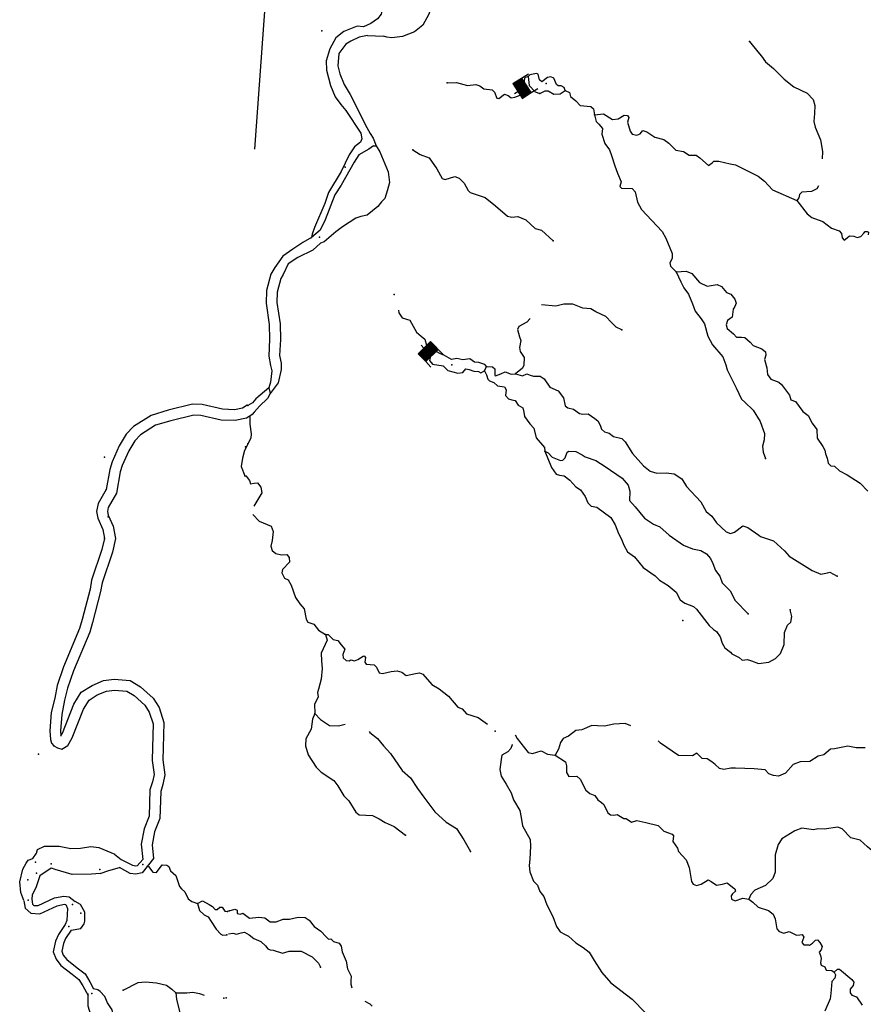
# Model space of a CAD drawing. Extents: x 446684 to 988603, y 15809487 to 16197817.
# Drawn here: x 747199 to 778542, y 16055166 to 16091765 of the extents above; entities that cross this region are included whole.
import ezdxf

# ---------------------------------------------------------------- set-up
doc = ezdxf.new("R2010")
doc.units = 0
doc.header["$MEASUREMENT"] = 0
for name, color, linetype in [('L1', 7, 'CONTINUOUS'), ('L3', 7, 'CONTINUOUS'), ('L6', 7, 'CONTINUOUS')]:
    doc.layers.add(name, color=color, linetype=linetype)

# ---------------------------------------------------------------- blocks, each defined once
blk = doc.blocks.new('CROSS_9')
at = {"layer": 'L1', "color": 7, "linetype": 'CONTINUOUS'}
for p, q in [((-393, -5930), (469, 6059)), ((-5957, 496), (6033, -367))]:
    blk.add_line(p, q, dxfattribs=at)
blk = doc.blocks.new('DAM_81')
at = {"layer": 'L6', "color": 7, "linetype": 'CONTINUOUS'}
for p, q in [((-357, -179), (-308, 511)), ((315, 179), (340, 461)), ((-350, -174), (73, 193)), ((-348, -109), (-4, 197)), ((-346, -139), (31, 192)), ((-344, -32), (-74, 206)), ((-342, -62), (-39, 202)), ((-339, 3), (-104, 204)), ((-335, 80), (-181, 208)), ((-334, 38), (-139, 209)), ((-332, 145), (-246, 211)), ((-330, 115), (-216, 213)), ((-328, 180), (-281, 216)), ((-320, -172), (103, 195)), ((-285, -177), (138, 190)), ((-243, -176), (180, 191)), ((-208, -181), (215, 186)), ((-173, -186), (250, 181)), ((-143, -184), (280, 183)), ((-96, -190), (320, 172)), ((-66, -188), (316, 137)), ((-31, -192), (318, 107)), ((4, -197), (313, 72)), ((39, -202), (308, 37)), ((74, -206), (304, 2)), ((-28, -348), (-14, -201)), ((104, -204), (299, -33)), ((139, -209), (301, -63)), ((181, -208), (295, -110)), ((216, -213), (297, -140)), ((246, -211), (292, -175)), ((281, -216), (288, -210))]:
    blk.add_line(p, q, dxfattribs=at)
at = {"layer": 'L6', "color": 7, "linetype": 'CONTINUOUS', "flags": 128}
for points in [[(286, -222), (286, -222), (315, 179), (-328, 222)], [(-357, -179), (286, -222)]]:
    blk.add_lwpolyline(points, dxfattribs=at)
blk = doc.blocks.new('DAM_82')
at = {"layer": 'L6', "color": 7, "linetype": 'CONTINUOUS'}
for p, q in [((-360, -175), (-310, 510)), ((318, 178), (338, 469)), ((-351, -139), (33, 192)), ((-348, -174), (68, 194)), ((-347, -109), (3, 196)), ((-344, -67), (-38, 198)), ((-341, -25), (-68, 202)), ((-338, 4), (-110, 205)), ((-334, 34), (-140, 209)), ((-334, 111), (-217, 209)), ((-331, 76), (-181, 211)), ((-330, 141), (-247, 213)), ((-327, 183), (-283, 222)), ((-318, -178), (110, 192)), ((-283, -175), (140, 188)), ((-241, -178), (182, 185)), ((-211, -181), (217, 188)), ((-176, -179), (247, 184)), ((-140, -188), (277, 180)), ((-98, -191), (318, 178)), ((-68, -194), (315, 136)), ((-33, -192), (312, 106)), ((-3, -196), (308, 76)), ((38, -198), (305, 35)), ((-27, -351), (-15, -196)), ((68, -202), (308, -1)), ((110, -205), (304, -31)), ((140, -209), (301, -72)), ((181, -211), (298, -114)), ((217, -209), (295, -144)), ((247, -213), (291, -174)), ((283, -222), (294, -209))]:
    blk.add_line(p, q, dxfattribs=at)
at = {"layer": 'L6', "color": 7, "linetype": 'CONTINUOUS', "flags": 128}
for points in [[(283, -222), (295, -221), (318, 178), (-324, 224)], [(-360, -175), (283, -222)]]:
    blk.add_lwpolyline(points, dxfattribs=at)

msp = doc.modelspace()

# ---------------------------------------------------------------- linework, layer by layer
at = {"layer": 'L3', "color": 140, "linetype": 'CONTINUOUS'}
for p, q in [((760124.57, 16091182.23), (760716.82, 16091148.13)), ((760339.89, 16087074.17), (760436.85, 16087079.97)), ((758044.25, 16083665.74), (757714.42, 16083485.02)), ((764467.13, 16078717.84), (764536.8, 16078871.83)), ((755423.62, 16075158.85), (755557.86, 16074814.43)), ((750720.76, 16060742.55), (750974.6, 16060548.55)), ((750973.41, 16060531.91), (750974.6, 16060548.55)), ((748373.69, 16060225.16), (747947.73, 16059942.04))]:
    msp.add_line(p, q, dxfattribs=at)
at = {"layer": 'L3', "color": 140, "linetype": 'CONTINUOUS', "flags": 128}
for points in [[(760687.17, 16092715.02), (760710.17, 16092336.76), (760624.92, 16091966.29), (760486.85, 16091792.1), (760239.96, 16091617.37), (759971.67, 16091494.41)], [(762598.31, 16092678.68), (762504.5, 16092260.45), (762398.68, 16091970.58), (762182.31, 16091561.17), (761867.03, 16091311.86), (761421.37, 16091139.93), (761027.1, 16091091.8), (760833.32, 16091114.25), (760716.82, 16091148.13)], [(759971.67, 16091494.41), (759739.14, 16091519.51), (759240.06, 16091329.45), (758946.74, 16091091.11), (758724.69, 16090680.27), (758583.51, 16090230.12), (758592.25, 16089886.37), (758743.61, 16089314.74), (758923, 16088900.12), (759128.63, 16088617.53), (759312.87, 16088386.67), (759871.48, 16087543.05), (759914.79, 16087330.72), (759864.18, 16087208.82), (759642.85, 16087040.62), (759445.24, 16086736.82), (759141.62, 16086122.61), (758666.6, 16085336.63), (758537.35, 16084935.84), (758146.73, 16084043.35), (758062.17, 16083798.36), (758044.25, 16083665.74)], [(760124.57, 16091182.23), (759805.76, 16091120.18), (759497.16, 16090963.89), (759318.99, 16090849.21), (759056.79, 16090511.09), (759015.48, 16090055.09), (759087.17, 16089752.44), (759254.18, 16089357.94), (759482.18, 16088984.56), (759622.7, 16088693.96), (760028.66, 16087866.51), (760222.38, 16087534.55), (760326.95, 16087359.64), (760436.85, 16087079.97)], [(774319.22, 16090955.94), (774626.5, 16090573.97), (774765.58, 16090413.32), (774908.79, 16090193.79), (775201.28, 16089955.15), (775598.95, 16089549.93), (775955.64, 16089273.2), (776456.86, 16089027.91), (776674.42, 16088794.66), (776742.7, 16088580.53), (776729.46, 16088280.19), (776707.89, 16087980.46), (776759.53, 16087767.51), (776951.97, 16087301.74), (777029.06, 16086861.01), (777018.22, 16086593.97)], [(763085.78, 16089412.43), (763430.13, 16089429.5), (763832.11, 16089316.89), (764144.97, 16089361.34), (764299.56, 16089300), (764442.24, 16089189.31), (764749.7, 16089158.82), (764844.22, 16089076.7), (764920.22, 16088853.64), (765002.29, 16088831), (765214.7, 16088991.46), (765345.5, 16088948.58), (765456.68, 16088865.26), (765600.01, 16088880.06), (765893.28, 16089001.22), (765896.33, 16089160.02), (765847.04, 16089289.1), (765897.06, 16089402.67), (765951.8, 16089465.68), (765960.79, 16089590.57), (765979.83, 16089622.67), (766090.47, 16089648.2)], [(767459.28, 16089131.26), (767433.75, 16089241.89), (767320.79, 16089300.23), (767203.62, 16089300.3), (767140.6, 16089355.05), (767040.22, 16089588.23), (766935.57, 16089645.98), (766808.29, 16089621.66), (766595.29, 16089452.86), (766517.42, 16089533.78), (766465.19, 16089738.4), (766400.38, 16089768.17), (766153.54, 16089710.6), (766090.47, 16089648.2)], [(766090.47, 16089648.2), (766125.39, 16089319.29), (766350.67, 16089077.12), (766522.51, 16089022.91)], [(766522.51, 16089022.91), (766721.79, 16089117.36), (766839.56, 16089125.63), (767039.91, 16089002.42), (767274.84, 16089010.63), (767459.28, 16089131.26)], [(767459.28, 16089131.26), (767620.99, 16089052.67), (767661.36, 16088915.87), (767858.13, 16088742.7), (768022.19, 16088580.25), (768421.24, 16088543.17), (768515.16, 16088452.72), (768548.94, 16088224.33)], [(768548.94, 16088224.33), (768895.09, 16088266.38), (769222.67, 16088050.32), (769433.81, 16088076.98), (769653.35, 16088220.19), (769777.63, 16088202.88), (769830.52, 16088123.76), (769776.91, 16087960.23), (769886.17, 16087617.61), (769953.91, 16087512.31), (770126.36, 16087466.42), (770247.1, 16087516.32), (770348.88, 16087651.27), (770504.08, 16087598.26), (770799.56, 16087401.25), (771127.8, 16087310.68), (771310.92, 16087180.34), (771576.62, 16086918.53), (771865.63, 16086864.25), (772073.11, 16086723.79), (772333.02, 16086730.2), (772467.96, 16086628.43), (772790.76, 16086345.76), (772923.44, 16086445.02), (772986.5, 16086507.43), (773170.28, 16086502.58), (773590.1, 16086405.42), (773788.73, 16086374.39), (774636.58, 16085945.16), (774874.38, 16085760.67), (775169.8, 16085446.49), (776077.74, 16085038.05)], [(768548.94, 16088224.33), (768614.82, 16087976.88), (768717.06, 16087885.84), (768847.23, 16087717.47), (768832.25, 16087509.31), (768941.5, 16087166.69), (769116.83, 16086928.12), (769185.1, 16086713.98), (769308.61, 16086336.85), (769414.33, 16086061.43), (769541.43, 16085734.27), (769495.55, 16085561.82), (769557.97, 16085498.74), (769958.81, 16085486.64), (770067.58, 16085370.03), (770157.19, 16084986.97), (770304.53, 16084708.56), (771065.95, 16083892.2), (771206.78, 16083639.36), (771442.59, 16083078.4), (771445.46, 16082885.71), (771358.55, 16082724.58), (771374.54, 16082597.9), (771585.56, 16082390.22)], [(760339.89, 16087074.17), (760172.12, 16086952.33), (759796.72, 16086736.64), (759627.09, 16086472.67), (759138.37, 16085612.34), (758903.27, 16085252.64), (758543.57, 16084324.45), (758365.55, 16083943.91), (758044.25, 16083665.74)], [(760436.85, 16087079.97), (760581.62, 16086848.56), (760893.94, 16086112.12), (760933.58, 16085718.29), (760862.18, 16085434.44), (760763, 16085118.59), (760635.54, 16085000.27)], [(761802.26, 16086927.11), (762082.27, 16086747.95), (762408.13, 16086624.08), (762697.55, 16086226.65), (762897.19, 16085860.79), (763003.64, 16085828.02), (763362.91, 16085936.08), (763525.82, 16085874.14), (763713.66, 16085693.24), (763861.01, 16085414.84), (763931.15, 16085342.84), (764233.81, 16085245.74), (764494.86, 16085151.64), (764874.13, 16084839.81), (765324.14, 16084464.3), (765488.87, 16084427.35), (765708.34, 16084453.4), (766009.21, 16084331.33), (766353.97, 16084005.24), (766591.84, 16083937.91), (767015.07, 16083539.22)], [(776878.52, 16085583.01), (776812.46, 16085478.95), (776621.5, 16085383.9), (776259.3, 16085351.38), (776169.45, 16085265.78), (776143.81, 16085142.09), (776077.74, 16085038.05)], [(776077.74, 16085038.05), (776452.16, 16084542.44), (776626.94, 16084412.69), (776871.32, 16084319.79), (777034.25, 16084257.85), (777360.05, 16084016.83), (777646.05, 16083920.93), (777731.05, 16083822.75), (777760.7, 16083653.23), (777830.24, 16083572.91), (777936.74, 16083657.31), (778025.98, 16083734.57), (778192.51, 16083722.59), (778314.4, 16083671.99), (778450.61, 16083704.02), (778560.1, 16083830.06), (778606.53, 16083893.66), (778690.38, 16083896.01), (778730.22, 16083868.03), (778723.03, 16083768.12)], [(760635.54, 16085000.27), (760503.83, 16084822.76), (760102.77, 16084503.12), (759878.15, 16084451.28), (759686.74, 16084388.56), (759187.27, 16084059.01), (758945.07, 16083880.94), (758510.78, 16083512.72)], [(757714.42, 16083485.02), (757347.82, 16083230.91), (756981.21, 16082976.79), (756684.12, 16082558.45), (756531.74, 16082301.61), (756370.85, 16081693.88), (756353.96, 16081226.42), (756472.49, 16080431.21), (756483.5, 16079886.42), (756454.63, 16079252.46), (756522.25, 16078912.83), (756566.76, 16078717.14), (756511.23, 16078294.31), (756454.02, 16078080.83)], [(758093.41, 16083202.76), (757529.98, 16082928.81), (757173.04, 16082691), (756991.21, 16082290.8), (756904.81, 16082145.14), (756769.64, 16081634.63), (756755.71, 16081248.92), (756872.57, 16080464.93), (756884.37, 16079881.35), (756857.11, 16079282.9), (756914.16, 16078996.4), (756915.49, 16078757.22), (756803.52, 16078263.79), (756506.25, 16077876.21)], [(758510.78, 16083512.72), (758379.74, 16083462.64), (758093.41, 16083202.76)], [(771585.56, 16082390.22), (771956.1, 16082422.15), (772167.18, 16082331.65), (772460.79, 16081992.49), (772735.5, 16081855.56), (773116.75, 16081920.19), (773270.15, 16081842.2), (773463.32, 16081619.08), (773626.24, 16081557.15), (773763.53, 16081371.52), (773820.55, 16081233.51), (773769.34, 16081103.29), (773712.19, 16081006.97), (773673.97, 16080708.43), (773497.28, 16080578.88), (773452.59, 16080423.08), (773484.64, 16080286.87), (773721.83, 16080094.05), (773830.01, 16079969.1), (774013.78, 16079964.26), (774138.66, 16079955.27), (774335.42, 16079782.1), (774451.33, 16079648.22), (774777.78, 16079532.68), (774903.8, 16079423.19), (774919.79, 16079296.5), (774866.18, 16079132.97), (774961.18, 16078824.85), (774984.84, 16078572.08), (775106.67, 16078404.3), (775408.13, 16078290.55), (775502.66, 16078208.43), (775693.44, 16077952), (775800.4, 16077810.4), (775855.03, 16077639.09), (776017.37, 16077568.83), (776292.53, 16077205.9), (776499.42, 16077057.11), (776646.17, 16076770.37), (776821.49, 16076531.8), (776823.7, 16076213.61), (777035.86, 16075905.44), (777108.94, 16075757.9), (777132.66, 16075622.29), (777196.81, 16075467.03), (777233.59, 16075280.26), (777335.24, 16075180.9), (777467.84, 16075162.98), (777656.88, 16074998.74), (777939.3, 16074852.88), (778426.82, 16074533.26), (778715.71, 16074244.67)], [(771585.56, 16082390.22), (771768.56, 16082025.56), (771869.53, 16081800.7), (772053.18, 16081561.53), (772194.55, 16081199.86), (772291.94, 16080925.04), (772523.14, 16080648.96), (772643.18, 16080456.2), (772769.02, 16079995.22), (772938.96, 16079681.71), (773324.7, 16079227.13), (773429.22, 16078935.07), (773482.65, 16078747.11), (773820.11, 16078086.78), (774014.96, 16077654.31), (774140.98, 16077544.82), (774445.92, 16077246.7), (774709.17, 16076834.41), (774869.51, 16076387.69), (774861.07, 16076153.96), (774801.47, 16075907.17), (774827.52, 16075687.71), (774902.93, 16075456.32)], [(769572.48, 16080233.57), (769362, 16080332.4), (769190.2, 16080503.77), (768980.39, 16080728.1), (768608.17, 16080905.52), (768423.87, 16081019.21), (768115.81, 16081041.38), (767749.53, 16081184.89), (767415.31, 16081192.2), (767116.7, 16081113.26), (766584.45, 16081159.92)], [(761272.83, 16080964.59), (761290.62, 16080862.88), (761411.84, 16080686.78), (761689.53, 16080591.48), (761942.06, 16080146.49), (762115.65, 16080000.1), (762250, 16079890), (762317.68, 16079667.53), (762280.06, 16079377.33), (762302.04, 16079333.9), (762463.18, 16079246.99)], [(766163.71, 16080662.94), (766036.37, 16080521.46), (765748.44, 16080358.06), (765690.1, 16080245.08), (765763.11, 16079980.39), (765819.53, 16079834.06), (765767.67, 16079578.35), (765798.5, 16079425.49), (765941.72, 16079205.95), (765929.68, 16078922.27), (765879.66, 16078808.7), (765613.71, 16078601.87)], [(762463.18, 16079246.99), (762427.42, 16079098.92), (762534.99, 16078965.64), (762931.64, 16078895.26), (763103.42, 16078723.89), (763473.3, 16078630.32), (763658.86, 16078650.45), (763777.28, 16078784.2), (763901.58, 16078766.89), (764072.23, 16078696.03), (764247.07, 16078683.46), (764327.93, 16078644.16), (764467.13, 16078717.84)], [(764536.8, 16078871.83), (764474.98, 16078943.24), (764263.3, 16079025.41), (764096.79, 16079037.39), (763921.4, 16079158.81), (763659.7, 16079127.43), (763445.63, 16079176.3), (763241.61, 16079132.4), (762975.85, 16079277.06), (762814.12, 16079355.64), (762701.75, 16079422.31), (762624.42, 16079394.39), (762463.18, 16079246.99)], [(764536.8, 16078871.83), (764762.2, 16078863.99), (764848.38, 16078782.47), (764855.99, 16078539.23), (764879.77, 16078520.78), (765078.46, 16078606.91), (765233.72, 16078671.06), (765453.72, 16078588.28), (765613.71, 16078601.87)], [(764467.13, 16078717.84), (764547.94, 16078561.38), (764586.51, 16078399.59), (764649.53, 16078344.84), (764811.84, 16078274.59), (764945.6, 16078156.17), (765210.24, 16078112.03), (765269.64, 16078007.32), (765246.34, 16077799.77), (765354.52, 16077674.82), (765477.62, 16077640.86), (765609.63, 16077614.62), (765722.54, 16077439.11), (765891.39, 16077343.28), (765929.96, 16077181.5), (765959.61, 16077011.98), (766149.19, 16076738.9), (766296.6, 16076577.65), (766388, 16076219.58), (766697.07, 16075862.57), (766704.14, 16075728.16)], [(765613.71, 16078601.87), (765884.27, 16078523.83), (766040.72, 16078604.63), (766162.62, 16078554.02), (766285.11, 16078511.73), (766536.68, 16078518.74), (766679.96, 16078416.37), (766900.44, 16078107.58), (767200.12, 16077968.86), (767406.95, 16077702.91), (767469.24, 16077405.51), (767564.96, 16077340.04), (767770.71, 16077291.76), (768001.37, 16077124.52), (768125.07, 16077098.89), (768318.36, 16077110.09), (768565.68, 16076941.65), (768684.58, 16076849.4), (768765.37, 16076692.94), (768821.2, 16076538.29), (768923.45, 16076447.24), (769095.29, 16076393.03), (769262.35, 16076272.22), (769566.22, 16076191.77), (769699.96, 16076073.35), (769970.35, 16075643.82), (770381.07, 16075187.44), (770625.39, 16074977.37), (770871.57, 16074909.45), (771215.94, 16074926.52), (771514.47, 16074888.3), (771802.22, 16074700.23), (771973.95, 16074411.69), (772510.69, 16073845.82), (772702.6, 16073488.88), (772915.42, 16073306.19), (773090.14, 16073059.29), (773443.25, 16072732.6), (773606.17, 16072670.66), (773751.3, 16072710.43), (774061.27, 16072947.57), (774258.1, 16072891.57), (774664.15, 16072602.91), (774718.84, 16072548.76), (775209.4, 16072387.93), (775609.47, 16072016.02), (775787.78, 16071819.07), (776645.71, 16071297.05), (776961.43, 16071148.8), (777208.27, 16071206.36), (777301.66, 16071224.75), (777575.75, 16071079.49)], [(756454.02, 16078080.83), (755972.67, 16077671.91), (755853.06, 16077521.49), (755670.43, 16077425.84)], [(756454.02, 16078080.83), (756506.25, 16077876.21), (756408.61, 16077682.38), (756103.37, 16077394.69), (755911.75, 16077174.15), (755838.6, 16077089.95)], [(755646.05, 16077435.96), (755479.46, 16077330.78), (755173.74, 16077269.08), (754739.6, 16077283.59), (753982, 16077455.25), (753623.4, 16077472.69), (752711.55, 16077245.37), (752078.67, 16077056.57), (751429.61, 16076642.98), (751149.34, 16076353.48), (750900.51, 16075919.45), (750632.58, 16075336.15), (750545, 16075049.54), (750407.83, 16074306.19)], [(755859.94, 16077097.16), (755631.02, 16076952.61), (755207.13, 16076867.07), (754688.18, 16076884.41), (753927.59, 16077056.75), (753662.96, 16077069.61), (752817.34, 16076858.8), (752246.81, 16076688.61), (751684.67, 16076330.41), (751472.03, 16076110.76), (751257.09, 16075735.81), (751007.91, 16075193.35), (750934.87, 16074954.34), (750789.81, 16074168.2)], [(755747.81, 16077026.36), (755745.6, 16076725.8), (755795.37, 16076370.72), (755783.39, 16076204.2), (755550.39, 16075747.87)], [(755550.39, 16075747.87), (755479.09, 16075464.51), (755423.62, 16075158.85)], [(766704.14, 16075728.16), (766953.01, 16075116.05), (767128.33, 16074877.47), (767250.83, 16074835.19), (767425.08, 16074814.29), (767639.09, 16074648.25), (767864.37, 16074406.07), (768040.34, 16074292.98), (768206.15, 16074038.35), (768306.53, 16073805.16), (768431.97, 16073687.34), (768638.31, 16073647.39), (769163.25, 16073266.49), (769318.93, 16072987.48), (769446.63, 16072668.64), (769541.69, 16072477.68), (769640.88, 16072227.84), (769782.29, 16071983.34), (770045.07, 16071797.05), (770368.4, 16071405.54), (770814.28, 16071088.92), (770970.62, 16070935.39), (771290.47, 16070728.27), (771591.29, 16070489.03), (771738.03, 16070202.29), (771905.08, 16070081.48), (772230.34, 16069949.28), (772340.31, 16069849.31), (772815.78, 16069246), (772972.71, 16069100.81), (773083.88, 16069017.49), (773220.57, 16068823.54), (773295.98, 16068592.15), (773400.57, 16068417.24), (773606.85, 16068260.12), (773660.94, 16068197.65), (773927.31, 16068061.32), (774036.67, 16067953.02), (774239.49, 16067980.27), (774386.97, 16067936.19), (774647.4, 16067833.76), (775027.47, 16067881.74), (775279.7, 16068014.23), (775460.59, 16068202.07), (775601.72, 16068535.05), (775617.41, 16068985.85), (775728.76, 16069254.02), (775845.98, 16069371.12), (775885.94, 16069577.47), (775828.97, 16069832.64)], [(766704.14, 16075728.16), (766833.76, 16075668.62), (766980.57, 16075499.05), (767289.77, 16075376.38), (767374.83, 16075395.36), (767464.67, 16075480.95), (767538.52, 16075693.24), (767599.21, 16075722.35), (767857.91, 16075712.11), (768091.57, 16075586.49), (768203.94, 16075519.83), (768604.12, 16075382.24), (768947.76, 16075156.66), (769585.68, 16074717.42), (769809.75, 16074458.59), (769869.11, 16074236.73), (769861.2, 16073894.17), (770062.1, 16073662.12), (770416.33, 16073234.92), (770743.92, 16073018.87), (770987.11, 16072909.31), (771333.07, 16072599.87), (771867.55, 16072235.02), (772200.52, 16072093.9), (772505.59, 16072030.1), (772714.27, 16071906.29), (772869.41, 16071736.12), (772947.81, 16071546.36), (773047, 16071296.53), (773215.2, 16071075.19), (773298.34, 16070834.88), (773594.94, 16070537.36), (773786.26, 16070172.1), (774269.52, 16069677.03)], [(755607.21, 16074802.5), (755737.97, 16074642.45), (755778.94, 16074513.97), (755914.55, 16074537.7), (756032.9, 16074554.29), (756163.67, 16074394.24), (756189.72, 16074174.76), (755903.4, 16073684.86)], [(750407.83, 16074306.19), (750110.2, 16073775.25), (750055.92, 16073486.24), (750104.56, 16073231.66), (750283.95, 16072817.04), (750343.85, 16072486.34)], [(750789.81, 16074168.2), (750491.85, 16073636.68), (750463.72, 16073486.88), (750489.82, 16073350.24), (750669.99, 16072933.84), (750752.23, 16072479.84)], [(755864.58, 16073377.99), (756097.59, 16073126.89), (756544.12, 16072935.76), (756614.21, 16072746.59), (756581.32, 16072405.83), (756533.04, 16072200.07), (756579.34, 16072029.37), (756713.7, 16071919.27), (756920.05, 16071879.32), (757129.39, 16071880.99), (757205.46, 16071775.09), (757218.46, 16071606.78), (756963.77, 16071323.82), (756938.12, 16071200.13), (757041.51, 16071008.56), (757178.85, 16070940.1), (757290.57, 16070747.95), (757441.4, 16070285.17), (757608.98, 16070055.51), (757762.33, 16069860.36), (757843.6, 16069477.91), (757902.43, 16069364.87), (758123.63, 16069298.74), (758300.14, 16069076.82), (758564.12, 16068907.19)], [(750343.85, 16072486.34), (750255.61, 16072074.23), (749872.01, 16070930.17), (749814.75, 16070599.52), (749515.6, 16069466.12), (749424.44, 16069129.55), (748820.05, 16067708.45), (748585.96, 16067013.92), (748502.46, 16066551.26), (748371.34, 16066008.34), (748314.49, 16065334.53), (748341.08, 16065006.23), (748382.05, 16064877.74), (748467.05, 16064779.58)], [(750752.23, 16072479.84), (750642.68, 16071968.26), (750261.6, 16070831.73), (750206.59, 16070514.05), (749902.68, 16069362.62), (749803.96, 16068998.15), (749194.81, 16067565.84), (748975.05, 16066913.81), (748865.73, 16066476.44), (748768.02, 16065944.08), (748716.53, 16065333.86), (748726.73, 16065135)], [(758564.12, 16068907.19), (758665.22, 16068916.65), (758844.14, 16068728.03), (759017.19, 16068690.47), (759147.94, 16068530.42), (759278.1, 16068362.04), (759205.44, 16068166.41), (759221.43, 16068039.73), (759323.08, 16067940.36), (759439.65, 16067931.97), (759500.92, 16067969.4), (759640.67, 16067934.24), (759761.42, 16067984.14), (759954.18, 16068104.18), (759997.01, 16068117.84), (760051.09, 16068055.36), (760021.86, 16067881.71), (760066.42, 16067803.18), (760366.15, 16067781.62), (760451.75, 16067691.77), (760554.54, 16067491.89), (760677.63, 16067457.92), (761001.19, 16067535.07), (761228.99, 16067560.53), (761401.43, 16067514.65), (761559.57, 16067386.1), (761908.12, 16067461.46), (762052.05, 16067484.57), (762174.55, 16067442.29), (762506.8, 16067058.52), (762788.02, 16066896.01), (763136.39, 16066619.87), (763475.18, 16066210.53), (763638.09, 16066148.59), (763800.36, 16065961.17), (764233.85, 16065821.17), (764584.62, 16065578.35)], [(758564.12, 16068907.19), (758616.34, 16068702.57), (758397.24, 16068216.19), (758410.77, 16067939.04), (758440.36, 16067652.37), (758394.95, 16067253.92), (758301.39, 16066884.04), (758267.43, 16066760.95), (758288.74, 16066592.03), (758210.75, 16066438.64), (758151.81, 16066317.34), (758168.88, 16065972.98)], [(748732.05, 16065145), (748786.67, 16065239.51), (749209.33, 16066319.68), (749485.58, 16066765.92), (749890.95, 16067021.3), (750318.18, 16067197.82), (750714.78, 16067245.73), (751297.21, 16067203.84), (751686.28, 16066973.01), (752155.22, 16066547.45), (752378.41, 16066204.72), (752559.97, 16065641.73), (752528.11, 16064698.1), (752519.59, 16064255.55), (752596.25, 16063690.58), (752515.9, 16063334.93), (752438.87, 16063077.26), (752409.29, 16062073.92), (752212.47, 16061577.85), (752115.18, 16061097.14), (752171.93, 16060591.7)], [(748467.05, 16064779.58), (748603.2, 16064694.46), (748767.31, 16064649.17), (748986.25, 16064784.06), (749148.76, 16065065.29), (749569.19, 16066139.75), (749777.51, 16066476.27), (750075.58, 16066664.04), (750420.59, 16066806.61), (750724.52, 16066843.32), (751174.12, 16066810.98), (751447.01, 16066649.08), (751847.67, 16066285.49), (752013.47, 16066030.86), (752157.16, 16065585.33), (752127.56, 16064708.71), (752118.4, 16064232.33), (752189.49, 16063708.34), (752128.1, 16063436.58), (752039.92, 16063141.64), (752010.86, 16062156.18), (751826.86, 16061692.38), (751709.99, 16061114.96), (751773.75, 16060546.99)], [(758168.88, 16065972.98), (758078.37, 16065761.89), (758027.03, 16065397.35), (757825.24, 16065035.27), (757814.39, 16064768.23), (757915.92, 16064434.54), (758210.07, 16063986.55), (758396.72, 16063789.01), (758868.78, 16063487.23), (759022.12, 16063292.08), (759246.13, 16062916.09), (759425.05, 16062727.47), (759687.7, 16062306.86), (759806, 16062206.29), (760306.75, 16062187), (760548.74, 16062060.79), (760781.2, 16061918.53), (761105.86, 16061778.01), (761534.49, 16061454.26)], [(758168.88, 16065972.98), (758370.98, 16065757.58), (758714.01, 16065523.68), (759039.93, 16065516.96), (759286.77, 16065574.52)], [(760179.32, 16065301.09), (760210.82, 16065273.71), (760496.17, 16065052.33), (760710.14, 16064769.12), (760974.64, 16064490.65), (761406.08, 16063857.04), (761721.15, 16063583.3), (761977.27, 16063188.27), (762213.81, 16062869.96), (762626.26, 16062321.4), (763042.38, 16061939.97), (763427.05, 16061703.07), (763706.35, 16061281.26), (763942.83, 16060845.79)], [(769903.25, 16065522.1), (769691.56, 16065604.27), (769271.67, 16065584.27), (768923.13, 16065508.92), (768664.42, 16065519.16), (768456.28, 16065534.14), (768084.48, 16065368.4), (767865.02, 16065342.35), (767590.74, 16065136.12), (767392.06, 16065049.98), (767289.09, 16064898.37), (767221.16, 16064652.19), (767087.83, 16064427.45)], [(765610.92, 16065186.49), (765684.59, 16065047.29), (766090.52, 16064524.31), (766255.24, 16064487.35), (766572.28, 16064590.08), (766805.94, 16064464.47), (767087.83, 16064427.45)], [(778614.4, 16064694.51), (778280.17, 16064701.81), (777966.78, 16064766.21), (777474.29, 16064667.73), (777322.04, 16064645.21), (777072.73, 16064437.19), (776859.79, 16064385.55), (776552.81, 16064190.05), (776192.4, 16064182.49), (775941.96, 16064074.98), (775651.58, 16063761.11), (775392.21, 16063645.87), (775201.91, 16063676.29), (775038.39, 16063729.9), (774890.38, 16063882.83), (774491.34, 16063919.91), (773790.17, 16063945.24), (773623.05, 16063948.9), (773359.56, 16063892.54), (773203.17, 16063928.9), (773038.5, 16064083.01), (772911.88, 16064184.18), (772735.3, 16064288.95), (772560.45, 16064301.53), (772357.16, 16064500.27), (772191.18, 16064403.42), (771681.51, 16064414.98), (771011.49, 16064873.27), (770916.96, 16064955.39)], [(765485.25, 16064835.67), (765491.77, 16064810.09), (765440.55, 16064679.87), (765330.46, 16064545.52), (765112.73, 16064427.27), (765084.1, 16064261.96), (765032.76, 16063897.41), (765090.32, 16063650.56), (765278.1, 16063352.51), (765463.48, 16063021.15), (765545.42, 16062764.18), (765784.89, 16062370.34), (765832.92, 16062107.45), (765877.37, 16061794.6), (766159.62, 16061297.26), (766183.27, 16061044.49), (766156.86, 16060560.98), (766123.43, 16060329.05), (766148.29, 16060092.93), (766282.52, 16059748.51), (766438.85, 16059594.99), (766522.58, 16059363), (766667.6, 16059168.44), (766788.18, 16058866.86), (767007.39, 16058424.26), (767140.43, 16058063.19), (767276.52, 16057860.91), (767461.42, 16057755.55), (767591.04, 16057696.01), (767857.94, 16057450.84), (768138.57, 16057280.01), (768351.99, 16057105.64), (768539.16, 16056799.26), (768824.4, 16056343.55), (769157.25, 16055968.1), (769958.63, 16055358.09), (770449.02, 16054845.77)], [(767087.83, 16064427.45), (767471.89, 16064182.22), (767519.99, 16064036.49), (767518.67, 16063785.52), (767599.47, 16063629.06), (767902.2, 16063649.12), (768019.29, 16063531.9), (768232.59, 16063123.21), (768383, 16063003.59), (768561.97, 16062932.13), (768684.41, 16062772.68), (768810.43, 16062663.19), (768906.15, 16062597.71), (769050.51, 16062277.67), (769153.94, 16062203.28), (769270.51, 16062194.89), (769397.8, 16062219.21), (769646.3, 16062067.42), (769730.77, 16062078.09), (769929.93, 16061938.22), (770126.83, 16061999.38), (770456.26, 16061925.46), (770916.52, 16061808.66), (771135.87, 16061600.39), (771445.66, 16061486.04), (771491.42, 16061424.17), (771459.79, 16061217.22), (771642.84, 16060969.71), (771675.49, 16060841.82), (771954.85, 16060537.18), (772068.29, 16060252.84), (772156.04, 16059727.64), (772224.39, 16059630.67), (772346.88, 16059588.38), (772516.99, 16059626.35), (772779.95, 16059791.56), (772892.92, 16059733.22), (773092.08, 16059593.35), (773312.74, 16059636.06), (773483.45, 16059682.36), (773680.81, 16059517.51), (773768.81, 16059460.97), (773796.12, 16059375.32), (773679.5, 16059266.54), (773632.47, 16059194.6), (773649.06, 16059076.25), (773778.09, 16059008.37), (774070.15, 16059112.9), (774293.16, 16059071.74)], [(778875.29, 16060876.2), (778701.71, 16061022.59), (778426.48, 16061268.35), (778081.57, 16061360.11), (777754.06, 16061693.34), (777598.86, 16061746.34), (777092.12, 16061682.37), (776850.06, 16061691.42), (776696.61, 16061652.25), (776257.73, 16061717.29), (775999.57, 16061618.71), (775509.36, 16061319.21), (775384.95, 16061102.19), (775265.2, 16060717.47), (775269.63, 16060081.1), (775176.72, 16059836.71), (774907.18, 16059579.92), (774518.14, 16059407.06), (774364.62, 16059250.73), (774293.16, 16059071.74)], [(747689.77, 16060580.32), (747828.02, 16060783.3), (747862.58, 16060914.72), (748114.21, 16061038.89), (748658.99, 16061049.91), (749095.48, 16060951.55), (749456.48, 16060967.43), (749846.06, 16061031.45), (750144.6, 16060993.24), (750729.69, 16060750.29)], [(747350.14, 16059026.7), (747237.29, 16059319.37), (747198.83, 16059715.48), (747316.84, 16060192.4), (747433.52, 16060418.34), (747516.24, 16060521.18), (747689.77, 16060580.32)], [(752171.93, 16060591.7), (751750.47, 16060049.18), (751512.55, 16059999.34), (751297.28, 16060031.57), (750902.37, 16060250.64)], [(751773.75, 16060546.99), (751568.61, 16060313.33), (751500.81, 16060301.47), (751402.1, 16060325.31), (750982.33, 16060539.63)], [(750187.42, 16060028.16), (749864.56, 16060009.1), (749143.75, 16059994.01), (748521.16, 16060181.08), (748382.02, 16060224.56)], [(750187.42, 16060028.16), (750509.91, 16060138.42), (750902.37, 16060250.64)], [(751926.17, 16060306.19), (751984.91, 16060283.38), (752145.98, 16060079.3), (752279.19, 16060069.72), (752492.25, 16060355.68), (752666.5, 16060334.77), (752738.44, 16060287.75), (752801.99, 16060124.17), (752998.75, 16059950.99), (753137.11, 16059547.7), (753206.06, 16059459.04), (753331.48, 16059341.23), (753463.38, 16059080.66), (753598.92, 16058987.22), (753802.88, 16058913.96)], [(747947.73, 16059942.04), (747794.04, 16059496.91), (747657.71, 16059230.54), (747646.33, 16059072.35)], [(747646.33, 16059072.35), (747674.78, 16058886.18), (747730.07, 16058840.36), (747880.54, 16058837.9), (748495.03, 16059120.08), (748834.66, 16059187.71), (749033.89, 16059165.01), (749257.95, 16058981.93)], [(774293.16, 16059071.74), (774435.84, 16058961.05), (774631.39, 16058771.23), (775025.05, 16058659.22), (775190.91, 16058521.75), (775262.19, 16058349.24), (775335.15, 16057967.38), (775420.14, 16057869.22), (775591.99, 16057815), (775788.27, 16057867.84), (776054.65, 16057731.5), (776181.33, 16057747.5), (776265.78, 16057758.16), (776334.12, 16057661.18), (776252.55, 16057457.83), (776338.73, 16057376.31), (776506.46, 16057380.97), (776546.89, 16057361.33), (776652.79, 16057437.4), (776761.69, 16057555.1), (776845.54, 16057557.43), (776922.21, 16057459.86), (777012.53, 16057319.45), (776978.57, 16057196.36), (776896.45, 16057101.84), (776946.35, 16056981.09), (776980.18, 16056869.85), (776951.56, 16056704.54), (776970.55, 16056619.47), (777108.49, 16056559.34), (777166.71, 16056437.99), (777374.85, 16056423.01), (777454.52, 16056367.07)], [(747357.86, 16059017.78), (747396.38, 16058738.83), (747608.59, 16058547.81), (747942.23, 16058532.17), (748591.23, 16058828.61), (748846.4, 16058885.58), (748912.41, 16058872.46), (748970.49, 16058731.88)], [(748970.49, 16058731.88), (748953.73, 16058283.65), (748893, 16058137.39)], [(749617.88, 16058596.28), (749456.58, 16058875.15), (749257.95, 16058981.93)], [(753802.88, 16058913.96), (753993.85, 16059009.03), (754235.23, 16058874.49), (754355.93, 16058807.23), (754456.37, 16058691.2), (754540.23, 16058693.54), (754638.41, 16058778.53), (754721.66, 16058772.54), (754820.32, 16058631.54), (754919.63, 16058616.03)], [(753802.88, 16058913.96), (753884.22, 16058648.67), (754048.88, 16058494.55), (754202.28, 16058416.57), (754307.46, 16058249.98), (754504.17, 16057959.65), (754674.75, 16057771.63), (754747.29, 16057732.94), (754890.63, 16057747.73)], [(754980.31, 16058645.13), (755193.85, 16058705.09), (755274.71, 16058665.8), (755282.37, 16058539.72), (755406.66, 16058522.4), (755484.59, 16058558.64), (755739.04, 16058372.95), (756084.6, 16058406.68), (756300.47, 16058382.77), (756499.03, 16058234.58), (756733.36, 16058234.47), (756990.92, 16058324.73), (757225.84, 16058332.94), (757541.09, 16058410.68), (757799.19, 16058392.11), (757950.79, 16058289.14), (758143.37, 16058057.7), (758390.69, 16057889.26), (758584.45, 16057674.47), (758670.65, 16057592.94), (758754.5, 16057595.28), (758856.16, 16057495.9), (759069.63, 16057438.7), (759137.37, 16057333.4), (759180.68, 16057121.05), (759322.63, 16056767.71), (759377.2, 16056479.23), (759516.83, 16056209.75), (759496.52, 16056043.83), (759504.18, 16055917.74), (759543.96, 16055772.61)], [(749114.83, 16057920.2), (749468.02, 16057987.21), (749589.44, 16058162.59), (749621.01, 16058252.38), (749617.88, 16058596.28)], [(748893, 16058137.39), (748640.03, 16057762.24), (748530.48, 16057519.05), (748442.85, 16057115.26), (748549.17, 16056848.18), (748732.81, 16056609), (749153.12, 16056285.84), (749398.64, 16056092.43), (749540.66, 16055856.24), (749748.62, 16055489.78)], [(749114.83, 16057920.2), (748896.89, 16057609.85), (748825.42, 16057430.87), (748762.83, 16057142.46), (748810.92, 16056996.73), (748949.41, 16056827.75), (749337.6, 16056523.64), (749630.7, 16056293.33), (749802.41, 16056004.8), (749937.37, 16055738.19)], [(754951.9, 16057785.17), (755121.42, 16057814.81), (755252.23, 16057771.93), (755423.55, 16057826.56), (755550.24, 16057842.55), (755727.41, 16057746.11), (755893.86, 16057616.97), (756161.44, 16057497.29), (756326.1, 16057343.17), (756418.21, 16057227.75), (756499.08, 16057188.44), (756615.64, 16057180.06), (756959.34, 16057071.64), (757206.78, 16057137.53), (757659.38, 16057146.82), (758062.49, 16056933.7), (758305.02, 16056698.65), (758377.49, 16056542.79)], [(777454.52, 16056367.07), (777579.47, 16056475.24), (777663.33, 16056477.58), (778112.15, 16056085.41), (778188.82, 16055987.84), (778163.17, 16055864.15), (778053.08, 16055729.8), (778051.83, 16055595.98), (778112.44, 16055507.93), (778283.69, 16055445.39), (778495.25, 16055128.89)], [(777454.52, 16056367.07), (777513.94, 16056262.36), (777488.3, 16056138.67), (777378.81, 16056012.64), (777338.72, 16055571.97), (777315.43, 16055364.41), (777115.36, 16054910.15)], [(750637.79, 16053806.43), (750652.61, 16054328.41), (750709.27, 16054650.72), (750639.85, 16054965.37), (750457.4, 16055221.2), (750365.33, 16055453.79), (750186.43, 16055642.41), (750099.03, 16055707.28), (749937.37, 16055738.19)], [(751044.05, 16055697.88), (751599.67, 16055975.93), (751869.7, 16056006.72), (752276.47, 16055960.71), (752647.53, 16055883.8), (752854.43, 16055735.01), (752994.71, 16055591.02)], [(749729.04, 16055566.51), (749729.99, 16055114.51), (749837.44, 16054746.92)], [(752994.71, 16055591.02), (753413.4, 16055594.37), (753632.26, 16055612.09), (753880.25, 16055569.15), (754051.5, 16055506.61)], [(752994.71, 16055591.02), (753019.55, 16055354.89), (753155.46, 16054801.13), (753271.37, 16054667.26), (753537.14, 16054522.6), (753820.69, 16054276.23), (754004.29, 16053919.89), (754224.23, 16053719.95), (754447.65, 16053335.64), (754586.62, 16052940.67), (754710.17, 16052680.7)], [(760027.22, 16055277.54), (760213.31, 16055188.83), (760289.99, 16055091.26)]]:
    msp.add_lwpolyline(points, dxfattribs=at)
at = {"layer": 'L3', "color": 140, "linetype": 'CONTINUOUS'}
for p in [(758421.73, 16091354.85), (774319.22, 16090955.94), (763085.78, 16089412.43), (766090.47, 16089648.2), (766758.22, 16089390.92), (767459.28, 16089131.26), (766522.51, 16089022.91), (768548.94, 16088224.33), (761802.26, 16086927.11), (759295.73, 16086287.27), (776077.74, 16085038.05), (758044.25, 16083665.74), (758338.05, 16083678.08), (767015.07, 16083539.22), (771585.56, 16082390.22), (761106.01, 16081554.06), (769572.48, 16080233.57), (762463.18, 16079246.99), (763252.21, 16078930.78), (764536.8, 16078871.83), (764467.13, 16078717.84), (765613.71, 16078601.87), (756454.02, 16078080.83), (755646.05, 16077435.96), (755670.43, 16077425.84), (755584.58, 16075883.74), (755676.23, 16075994.32), (750343.63, 16075507.58), (766704.14, 16075728.16), (774902.93, 16075456.32), (755557.86, 16074814.43), (755607.21, 16074802.5), (750407.83, 16074306.19), (750484.61, 16073279.64), (750343.85, 16072486.34), (777575.75, 16071079.49), (774269.52, 16069677.03), (775828.97, 16069832.64), (771833.38, 16069433.85), (758564.12, 16068907.19), (758168.88, 16065972.98), (764866.97, 16065315.34), (748467.05, 16064779.58), (747891.78, 16064461.09), (767087.83, 16064427.45), (761534.49, 16061454.26), (763942.83, 16060845.79), (747787.4, 16060451.45), (748369.02, 16060392.88), (750178.07, 16060179.03), (751773.23, 16060365.56), (747505.75, 16059793.83), (747824.66, 16060038.69), (747509.52, 16059031.97), (774293.16, 16059071.74), (749155.05, 16058871.74), (753802.88, 16058913.96), (749467.13, 16058556.37), (754919.63, 16058616.03), (754980.31, 16058645.13), (749020.82, 16058052.86), (754890.63, 16057747.73), (758377.49, 16056542.79), (777454.52, 16056367.07), (749879.5, 16055564.06), (751044.05, 16055697.88), (752994.71, 16055591.02), (754788.31, 16055395.02), (754864.44, 16055406.28)]:
    msp.add_point(p, dxfattribs=at)

# ---------------------------------------------------------------- block references
at = {"layer": 'L1', "color": 7, "linetype": 'CONTINUOUS', "xscale": 1.000000000043368, "yscale": 1.000000000043368, "zscale": 1.000000000043368, "rotation": 0.0005336094353514424}
msp.add_blockref('CROSS_9', (756330.87, 16092886.17), dxfattribs=at)
at = {"layer": 'L6', "color": 7, "linetype": 'CONTINUOUS'}
for name, p, xscale, yscale, zscale, rotation in [('DAM_82', (765874.35, 16089203.44), 1.000000079212077, 1.000000079212077, 1.000000079212077, 306.6342017121608), ('DAM_81', (762357.99, 16079413.56), 0.9999987035166389, 0.9999987035166389, 0.9999987035166389, 228.3666822329752)]:
    msp.add_blockref(name, p, dxfattribs=dict(at, xscale=xscale, yscale=yscale, zscale=zscale, rotation=rotation))

doc.saveas('drawing.dxf')
